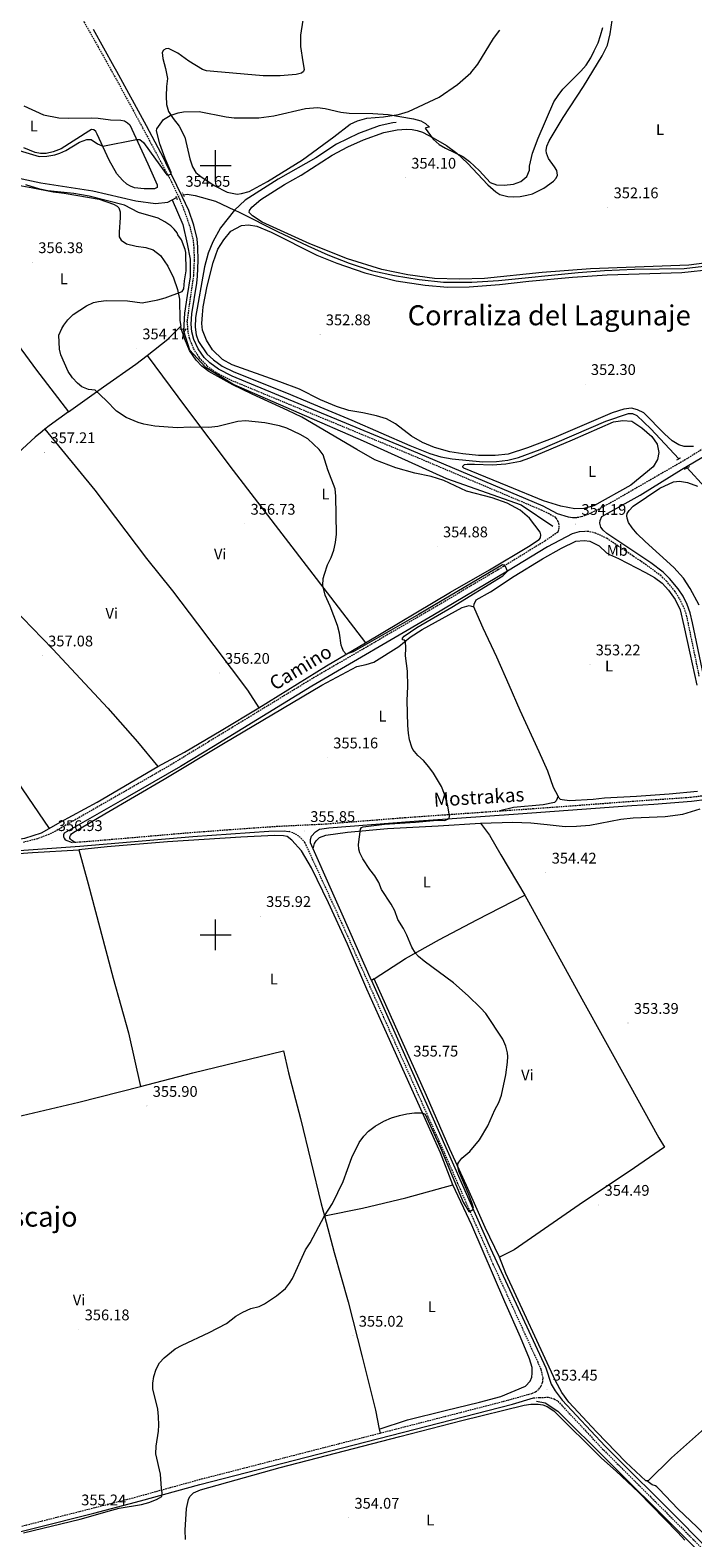
# Model space of a CAD drawing. Units: metres. Extents: x 613929 to 618433, y 4696582 to 4699626.
# Drawn here: x 615880 to 616310, y 4697108 to 4698088 of the extents above; entities that cross this region are included whole.
import ezdxf
from ezdxf.enums import TextEntityAlignment as Align

# ---------------------------------------------------------------- set-up
doc = ezdxf.new("R2010")
doc.units = ezdxf.units.M
doc.header["$MEASUREMENT"] = 0
doc.linetypes.add('TRAZOS', pattern=[0.75, 0.5, -0.25])
doc.linetypes.add('TRAZOSX2', pattern=[1.5, 1, -0.5])
for name, color, linetype, lineweight in [('Carátula', 7, 'Continuous', 5), ('Level 13', 5, 'Continuous', 0), ('Level 21', 19, 'Continuous', 0), ('Level 36', 19, 'Continuous', 40), ('Level 37', 92, 'Continuous', 0), ('Level 41', 39, 'Continuous', 0), ('Level 44', 19, 'Continuous', 0), ('Level 45', 19, 'Continuous', 0), ('Level 5', 36, 'Continuous', 0), ('Level 63', 7, 'Continuous', 0), ('Level 7', 1, 'Continuous', 0)]:
    doc.layers.add(name, color=color, linetype=linetype, lineweight=lineweight)
doc.styles.add('Arial', font='ARIAL.TTF', dxfattribs={"height": 0.2})

# ---------------------------------------------------------------- blocks, each defined once
blk = doc.blocks.new('5PATER')
at = {"layer": 'Carátula', "linetype": 'Continuous', "lineweight": 5}
h = blk.add_hatch(color=250, dxfattribs=at)
edge = h.paths.add_edge_path()
edge.add_ellipse((0, 0), major_axis=(-1.33, -1.34), ratio=0.999422, start_angle=0, end_angle=360)

msp = doc.modelspace()

# ---------------------------------------------------------------- linework, layer by layer
at = {"layer": 'Level 13', "color": 5, "linetype": 'Continuous', "lineweight": 0, "ltscale": 0.5}
for points in [[(616117.27, 4698027.99, 355.07), (616115.02, 4698027.76, 354.7), (616106.3, 4698025.79, 354.16), (616092.71, 4698020.72, 354.16), (616078.55, 4698013.82, 353.45), (616065.1, 4698004.91, 352.88), (616040.65, 4697991.1, 353.02), (616026.24, 4697982.08, 353.02), (616019.19, 4697977.54, 353.02), (616012.33, 4697970.91, 352.96)], [(615787.52, 4697997.77, 355.82), (615813.08, 4697993.54, 355.39), (615818.05, 4697993.64, 354.96), (615821.45, 4697994.14, 354.96), (615825.02, 4697994.24, 354.68), (615843.39, 4697992.76, 354.4), (615858.14, 4697992.16, 354.26), (615864.13, 4697992.19, 354.26), (615874.31, 4697991.27, 354.26), (615886.5, 4697988.67, 354.26), (615920.31, 4697983.45, 353.83), (615948.12, 4697977.01, 353.83), (615960.98, 4697975.41, 353.83), (615968.92, 4697976.25, 353.76), (615971.72, 4697977.69, 353.73)], [(615971.72, 4697977.69, 353.73), (615974.52, 4697979.12, 353.69)], [(615971.72, 4697977.69, 353.73), (615978.74, 4697961.64, 354.84), (615981.62, 4697949.17, 354.99), (615983.53, 4697939.1, 354.94), (615983.53, 4697927.6, 354.93), (615981.62, 4697915.61, 354.94), (615979.7, 4697904.1, 354.96), (615979.22, 4697892.59, 354.88), (615983.05, 4697880.13, 354.9), (615993.12, 4697869.1, 355), (616011.82, 4697857.59, 354.89), (616054.02, 4697839.37, 354.59), (616095.73, 4697821.15, 354.54), (616149.92, 4697796.69, 354.22), (616198.34, 4697779.43, 354.1), (616218.96, 4697765.53, 354.29)], [(615979.1, 4697981.03, 353.28), (615981.51, 4697981.27, 353.2), (615986.73, 4697980.56, 353.2), (615999.83, 4697976.8, 353.07), (616012.33, 4697970.91, 352.96)], [(616012.33, 4697970.91, 352.96), (616003.23, 4697959.56, 352.96), (615998.22, 4697950.49, 353.03), (615995.07, 4697943.03, 353.23), (615992.73, 4697934.22, 353.23), (615986.88, 4697901.23, 353.72), (615986.81, 4697894.9, 353.65), (615987.31, 4697889.98, 353.58), (615988.91, 4697885.7, 353.44), (615994.35, 4697877.55, 353.23), (615998.71, 4697873.61, 353.1), (616004.2, 4697869.53, 352.96), (616011.75, 4697865.95, 352.82), (616046.02, 4697852.18, 352.2), (616070.22, 4697842.17, 352.2), (616088.55, 4697834.49, 352.4), (616126.19, 4697818.04, 352.54), (616139.16, 4697812.89, 352.47), (616146.32, 4697810.68, 352.33), (616153.72, 4697809.35, 352.2), (616173.52, 4697807.52, 351.78), (616182.34, 4697807.69, 351.64), (616189.68, 4697808.52, 351.5), (616196.73, 4697810.29, 351.5), (616210.77, 4697815.39, 351.5), (616253.51, 4697833.82, 351.36), (616268.17, 4697838.85, 351.23), (616270.77, 4697838.83, 351.23), (616273.66, 4697837.45, 351.23), (616282.67, 4697828.89, 351.23), (616300.78, 4697809.47, 351.36)], [(616324.48, 4697935.2, 350.99), (616304.2, 4697932.95, 350.99), (616272.09, 4697932.33, 350.99), (616252.46, 4697931.57, 350.99), (616235.36, 4697930.19, 351.06), (616183.82, 4697925.09, 351.4), (616166.45, 4697923.87, 351.4), (616147.92, 4697924.01, 351.68), (616132.28, 4697925.71, 351.68), (616116.1, 4697928.25, 351.96), (616102.15, 4697931.38, 352.1), (616086.85, 4697936.29, 352.1), (616073.18, 4697941.68, 352.3), (616060.11, 4697947.52, 352.3), (616040.34, 4697956.97, 352.3), (616015.9, 4697969.23, 352.93), (616012.33, 4697970.91, 352.96)], [(616306.27, 4697803.6, 351.36), (616317.65, 4697791.04, 351.5), (616340.9, 4697766.28, 351.09), (616358.57, 4697748.89, 350.81), (616379.37, 4697730.81, 350.74), (616387.84, 4697722.93, 350.74), (616394.86, 4697715.44, 350.87), (616401.05, 4697706.61, 350.88), (616406.97, 4697697.09, 350.88), (616411.08, 4697689.68, 350.88), (616412.76, 4697683.07, 350.81), (616413.59, 4697675.56, 350.81), (616413.8, 4697665.43, 350.81), (616412.78, 4697653.28, 350.46), (616412.11, 4697635.25, 349.98)], [(616208.38, 4697196.93, 352.64), (616214.06, 4697195.93, 352.39), (616222.27, 4697190.45, 352.39), (616254.84, 4697158.03, 352.22), (616345.28, 4697068.09, 350.8), (616350.74, 4697061.2, 350.8), (616351.72, 4697053.83, 350), (616349.59, 4697029.21, 349.74)]]:
    msp.add_polyline3d(points, dxfattribs=at)
at = {"layer": 'Level 21', "color": 19, "linetype": 'TRAZOSX2', "lineweight": 0}
for points in [[(615896.06, 4698126.06, 360.74), (615923.69, 4698077.12, 359.02), (615934.19, 4698058.31, 357.9), (615935.57, 4698055.85, 357.75), (615952.59, 4698024.53, 356.33), (615964.76, 4698001.71, 355.35), (615971.16, 4697989.73, 354.84), (615976.33, 4697978.69, 354.66), (615979.22, 4697971.73, 354.13), (615983.19, 4697960.42, 354.15), (615985.32, 4697951.79, 354.23), (615985.86, 4697946.82, 354.27), (615986.08, 4697938.35, 354.41), (615985.55, 4697928.37, 354.4), (615981.41, 4697898.8, 353.92), (615982, 4697891.51, 353.85), (615982.82, 4697887.94, 353.8), (615985.48, 4697881.13, 353.72), (615989.41, 4697874.95, 353.62), (615994.45, 4697869.66, 353.53), (616000.42, 4697865.43, 353.44), (616009.66, 4697860.69, 353.5), (616125.13, 4697812.81, 353.57), (616211.43, 4697776.25, 354.1), (616215.93, 4697774.08, 354.23), (616220.31, 4697771.6, 354.27), (616220.98, 4697770.89, 354.23), (616222.07, 4697769.26, 354.21), (616222.75, 4697767.43, 354.24), (616222.96, 4697764.51, 354.4), (616222.54, 4697762.6, 354.58), (616222.17, 4697761.69, 354.68), (616213.7, 4697755.9, 354.78), (616183.23, 4697737.18, 355.08), (616140.69, 4697711.94, 355.41), (616065.5, 4697668.21, 355.95), (615970.86, 4697610.5, 357.39), (615940.64, 4697593.08, 357.45), (615896.08, 4697567.52, 357.04), (615890.33, 4697564.76, 357.04), (615884.38, 4697562.51, 357.04), (615875.13, 4697560.13, 357.04)], [(616330.66, 4697824.55, 352.17), (616305.09, 4697808.87, 352.81), (616255.73, 4697780.37, 353.64), (616248.92, 4697776.71, 353.81), (616239.86, 4697772.45, 354.06), (616237.27, 4697771.6, 354.13), (616234.59, 4697771.15, 354.18), (616233.52, 4697771.13, 354.18)], [(616314.12, 4697668.23, 353.2), (616307.03, 4697702.32, 354.23), (616305.67, 4697708.56, 354.3), (616303.92, 4697713.24, 354.3), (616301.21, 4697718.69, 354.3), (616298.24, 4697723.37, 354.3), (616292.88, 4697729.87, 354.3), (616289.26, 4697733.32, 354.3), (616281.02, 4697739.52, 354.3), (616254.24, 4697757.58, 354.17), (616246.69, 4697761.08, 354.17), (616241.82, 4697762.22, 354.16), (616239.77, 4697762.25, 354.3)], [(616184.65, 4697580.6, 354.26), (616206.2, 4697582.1, 353.6), (616275.02, 4697587.21, 350.81), (616308.73, 4697589.53, 350.56), (616318.75, 4697590.84, 350.5)], [(615908.46, 4697560.23, 356.74), (615920.23, 4697561.09, 356.56), (615980.01, 4697566.25, 356.54), (616009.43, 4697568.51, 356.16), (616039.66, 4697570.6, 355.89), (616071.37, 4697572.16, 355.83), (616123.05, 4697576.29, 355.42), (616173.57, 4697579.83, 354.61), (616184.65, 4697580.6, 354.26)], [(616106.93, 4697176.31, 354.44), (616187.21, 4697196.95, 353.72), (616205.35, 4697202.09, 353.54), (616207.83, 4697203.13, 353.5), (616209.93, 4697204.79, 353.48), (616211.51, 4697206.96, 353.46), (616212.46, 4697209.47, 353.46), (616212.7, 4697212.14, 353.46), (616211.38, 4697217.68, 353.54), (616209.37, 4697222.27, 353.59), (616180.26, 4697286.1, 354.69), (616148.54, 4697358.55, 355.4), (616103.7, 4697458.84, 356.03), (616082.2, 4697507.31, 356.03), (616058.06, 4697559.94, 355.89), (616055.19, 4697563.28, 355.89), (616051.56, 4697565.78, 355.89), (616047.41, 4697567.28, 355.89)], [(615908.46, 4697560.23, 356.74), (615906.95, 4697560.12, 356.76)], [(616206.4, 4697199.09, 353.54), (616210.37, 4697199.47, 353.47), (616216.25, 4697199.53, 353.47), (616219.89, 4697198.47, 353.47), (616222.31, 4697196.97, 353.47), (616251.12, 4697166.14, 352.98), (616310.21, 4697107.13, 351.67), (616327.62, 4697089.19, 351.47), (616367.68, 4697049.89, 351.53), (616378.13, 4697039.14, 351.64), (616395.42, 4697020.25, 351.94)], [(615797.79, 4697096.24, 354.85), (615813.61, 4697100.42, 354.94), (615834.45, 4697105.93, 355.06), (615866.8, 4697113.94, 355.3), (615945.65, 4697134.03, 355.2), (615990.82, 4697146.47, 354.72), (616079.95, 4697169.37, 354.68), (616106.93, 4697176.31, 354.44)]]:
    msp.add_polyline3d(points, dxfattribs=at)
at = {"layer": 'Level 21', "color": 19, "linetype": 'Continuous', "lineweight": 0}
for points in [[(616233.52, 4697771.13, 354.18), (616231.86, 4697771.11, 354.2), (616229.16, 4697771.48, 354.19), (616221.98, 4697773.73, 354.27), (616212.67, 4697778.64, 354.1), (616121.56, 4697817.22, 353.56), (616010.79, 4697863.13, 353.5), (616001.82, 4697867.73, 353.44), (615996.22, 4697871.7, 353.53), (615992.67, 4697875.22, 353.6), (615988.73, 4697880.76, 353.69), (615985.96, 4697886.96, 353.78), (615984.66, 4697891.92, 353.85), (615984.09, 4697896.91, 353.9), (615984.57, 4697903.68, 353.99), (615987.73, 4697923.46, 354.34), (615988.22, 4697928.11, 354.4), (615988.77, 4697938.32, 354.41), (615988.54, 4697947, 354.27), (615987.97, 4697952.26, 354.23), (615985.76, 4697961.19, 354.15), (615982.54, 4697970.66, 354.02), (615978.36, 4697979.89, 354.66), (615967.7, 4698001.75, 355.32), (615966.36, 4698004.51, 355.4), (615955.04, 4698025.87, 356.33), (615935.89, 4698061.06, 357.96), (615934.21, 4698064.06, 358.12), (615920.6, 4698088.34, 359.43)], [(616316.76, 4697668.81, 353.2), (616309.68, 4697702.88, 354.23), (616308.27, 4697709.33, 354.3), (616306.19, 4697714.8, 354.3), (616303.57, 4697720.03, 354.3), (616300.44, 4697724.97, 354.3), (616294.85, 4697731.72, 354.3), (616290.6, 4697735.73, 354.3), (616282.59, 4697741.72, 354.3), (616254.08, 4697760.96, 354.16), (616251.59, 4697762.96, 354.16), (616250.26, 4697765.08, 354.12), (616249.63, 4697767.51, 354.07), (616249.67, 4697769.4, 354.03), (616250.82, 4697771.9, 353.82), (616275.64, 4697785.73, 353.33), (616302.66, 4697802.5, 352.93), (616367.6, 4697840.77, 351.38)], [(616239.77, 4697762.25, 354.3), (616236.03, 4697761.91, 354.12), (616231.52, 4697760.63, 354.18), (616215.57, 4697752.26, 354.78), (616189.6, 4697736.3, 355.04), (616141.04, 4697707.47, 355.43), (616062.52, 4697661.75, 355.99), (615998.67, 4697622.41, 357.03), (615977.24, 4697609.54, 357.34), (615942.65, 4697589.58, 357.45), (615901.75, 4697566.16, 357.08), (615901.26, 4697565.11, 357.01), (615901.22, 4697563.81, 357.01), (615901.68, 4697562.78, 357.01), (615902.4, 4697561.77, 357.01), (615906.95, 4697560.12, 356.76)], [(616063.4, 4697556, 355.9), (616061.57, 4697559.93, 355.9), (616061.68, 4697562.01, 355.9), (616062.22, 4697564.1, 355.9), (616064.8, 4697566.91, 355.9), (616067.46, 4697568.67, 355.83), (616073.53, 4697569.65, 355.83), (616128.88, 4697574, 355.36), (616175.04, 4697577.23, 354.58), (616196.43, 4697578.69, 353.96), (616270.22, 4697584.2, 350.97), (616284.64, 4697585.07, 350.63), (616309, 4697586.84, 350.56), (616319.27, 4697588.18, 350.5)], [(615622.68, 4697540.66, 358.52), (615622.16, 4697546.34, 358.56), (615623.92, 4697551.15, 358.49), (615626.51, 4697554.25, 358.49), (615629.56, 4697556.15, 358.42), (615631.28, 4697556.46, 358.42), (615639.92, 4697556.8, 358.42), (615668.33, 4697557.03, 357.96), (615699.11, 4697556.41, 357.8), (615724.09, 4697555.34, 357.8), (615751.68, 4697553.58, 357.8), (615791.4, 4697551.56, 357.87), (615800.74, 4697551.69, 357.85), (615836.16, 4697552.18, 357.8), (615911.74, 4697557.67, 356.67), (615985.21, 4697563.9, 356.52), (616034.5, 4697567.47, 355.89), (616044.5, 4697567.67, 355.89), (616047.41, 4697567.28, 355.89)], [(616101.31, 4697470.45, 355.88), (616082.16, 4697513.52, 356.03), (616074.45, 4697530.95, 355.96), (616063.4, 4697556, 355.9)], [(616101.31, 4697470.45, 355.88), (616140.48, 4697382.37, 355.58), (616178.56, 4697296.33, 354.8), (616214.4, 4697218.69, 353.54), (616218.02, 4697208.07, 353.44), (616220.52, 4697203.73, 353.45), (616225.03, 4697197.72, 353.45), (616252.91, 4697167.88, 352.98), (616302.5, 4697118.48, 351.86), (616329.39, 4697090.95, 351.47), (616372.97, 4697048.11, 351.55), (616397.26, 4697021.93, 351.94)], [(615725.79, 4697074.41, 354.8), (615747.17, 4697080.21, 354.85), (615788.04, 4697090.37, 354.78), (615813.71, 4697097.15, 354.94), (615835.21, 4697102.85, 355.06), (615835.26, 4697102.86, 355.06), (615882.13, 4697114.48, 355.37), (615920.9, 4697124.33, 355.33), (615951.29, 4697132.24, 355.16), (615989.84, 4697142.93, 354.72), (616073.96, 4697164.55, 354.72), (616192.86, 4697195.17, 353.67), (616206.4, 4697199.09, 353.54)]]:
    msp.add_polyline3d(points, dxfattribs=at)
at = {"layer": 'Level 21', "color": 1, "linetype": 'TRAZOS', "lineweight": 0}
for points in [[(615974.08, 4697979.97, 354.24), (615974.52, 4697979.12, 354.24)], [(615974.52, 4697979.12, 354.24), (615975.18, 4697977.84, 354.24)], [(615979.1, 4697981.03, 354.17), (615978.51, 4697982.27, 354.17)], [(615979.71, 4697979.71, 354.17), (615979.1, 4697981.03, 354.17)], [(616299.44, 4697808.64, 352.3), (616300.78, 4697809.47, 352.23), (616302.08, 4697810.28, 352.17)], [(616304.56, 4697802.56, 352.17), (616306.27, 4697803.6, 352.17)], [(616306.27, 4697803.6, 352.17), (616307.71, 4697804.47, 352.17)]]:
    msp.add_polyline3d(points, dxfattribs=at)
at = {"layer": 'Level 36', "color": 92, "linetype": 'Continuous', "lineweight": 0}
for points in [[(616058.09, 4698104.1, 356.74), (616055.21, 4698084.67, 356.32), (616055.11, 4698077.24, 355.75), (616056.64, 4698067.44, 356.03), (616057.54, 4698062.47, 355.89), (616057.04, 4698061.16, 355.89), (616055.85, 4698060.11, 355.89), (616052.25, 4698059.12, 355.89), (616042, 4698058.18, 356.03), (616030.86, 4698058.27, 356.6), (615998.75, 4698061.14, 356.88), (615993.99, 4698061.57, 356.37), (615991.44, 4698062.3, 356.4), (615982.53, 4698067.82, 357.14), (615975.55, 4698072.99, 357.28), (615969.48, 4698075.97, 357.85), (615967.75, 4698075.88, 357.85), (615966.1, 4698074.97, 357.85), (615965.25, 4698073.45, 357.85), (615965.67, 4698069.62, 357.42), (615967.47, 4698063.03, 356.71), (615968.74, 4698056.58, 356), (615968.12, 4698051.33, 355.72), (615967.8, 4698045.12, 355.58), (615968.1, 4698039.62, 355.58), (615969.41, 4698035.15, 355.3), (615972.35, 4698030.46, 354.73), (615976.32, 4698025.62, 354.3), (615980.11, 4698018.39, 354.3), (615983.21, 4698004.32, 354.3), (615985.06, 4697999.21, 354.02), (615987.1, 4697995.47, 353.88), (615990.36, 4697992.85, 353.74), (615998.98, 4697987.01, 353.74), (616007.54, 4697982.76, 353.6), (616014.08, 4697981.37, 353.6)], [(616325.54, 4697937.52, 351.4), (616307.33, 4697935.24, 351.47), (616243.42, 4697932.83, 351.81), (616212.08, 4697930.51, 351.9), (616174.71, 4697926.53, 351.95), (616158.45, 4697926.04, 351.95), (616142.16, 4697926.5, 352.15), (616124.85, 4697928.93, 352.43), (616108.04, 4697932.4, 352.78), (616085.66, 4697939.35, 352.57), (616061.12, 4697949.18, 352.64), (616030.22, 4697963.23, 352.64), (616023.96, 4697967.2, 352.64), (616021.9, 4697969.39, 352.64), (616021.94, 4697970.86, 352.64), (616023.52, 4697972.9, 352.64), (616029.43, 4697978.01, 352.64), (616044.73, 4697987.65, 352.85), (616055.62, 4697993.66, 353.81), (616075.73, 4698006.72, 353.82), (616085.86, 4698012.23, 353.82), (616095.95, 4698016.65, 354.03), (616109.18, 4698021.41, 354.03), (616117.87, 4698023.13, 354.25), (616124.06, 4698023.62, 354.67), (616127.67, 4698023.41, 354.67), (616130.87, 4698022.82, 354.67), (616134.4, 4698021.57, 354.74), (616141.34, 4698017.93, 355.1), (616150.03, 4698013.04, 355.17), (616156.64, 4698007.97, 354.96), (616163.59, 4698001.42, 354.67), (616176.8, 4697987.36, 354.39), (616181.88, 4697982.89, 354.1), (616184.69, 4697981.1, 353.89), (616189.84, 4697979.81, 353.4), (616193.74, 4697979.57, 353.18), (616197.7, 4697979.83, 353.18), (616202.16, 4697980.65, 352.9), (616205.73, 4697981.62, 352.9), (616213.24, 4697985.25, 352.83), (616219.33, 4697989.88, 352.69), (616221.12, 4697991.84, 352.69), (616221.93, 4697993.76, 352.69), (616221.6, 4697996.68, 352.83), (616220.14, 4697999.08, 353.25), (616216.26, 4698004.56, 353.47), (616214.82, 4698008.09, 353.89), (616214.58, 4698009.81, 353.96), (616215.08, 4698012.55, 353.96), (616216.58, 4698016.14, 353.96), (616225.81, 4698031.28, 354.1), (616238.99, 4698051.36, 354.1), (616251.06, 4698071.31, 353.82), (616254.47, 4698078.3, 353.68), (616256.19, 4698085.52, 353.68), (616258.16, 4698098.58, 353.82)], [(616014.08, 4697981.37, 353.6), (616016.89, 4697981.73, 353.45), (616021.89, 4697983.05, 353.45), (616033.77, 4697989.71, 354.08), (616056.33, 4698003.67, 354.1), (616076.84, 4698018.63, 354.1), (616087.46, 4698026.88, 354.1), (616092.14, 4698029.06, 354.25), (616098.14, 4698030.69, 354.25), (616109.06, 4698031.72, 354.81), (616118.77, 4698033.14, 355.1), (616125.36, 4698034.99, 355.52), (616145.26, 4698044.33, 356.09), (616157.19, 4698052.64, 356.23), (616165.67, 4698060.29, 356.37), (616170.36, 4698065.92, 356.37), (616180.47, 4698082.56, 356.23), (616184.6, 4698087.98, 356.23)], [(615875.54, 4698038.67, 356.02), (615888.15, 4698032.91, 355.52), (615898.25, 4698030.93, 355.59), (615904.57, 4698030.77, 355.62), (615919.27, 4698030.96, 355.76), (615923.82, 4698030.7, 355.76), (615931.69, 4698029.59, 355.76), (615938.4, 4698029.41, 355.76), (615940.8, 4698028.96, 355.76), (615942.88, 4698027.73, 355.62), (615944.33, 4698026.35, 355.48), (615956.08, 4698001.07, 354.2), (615962.14, 4697987.42, 353.92), (615961.95, 4697985.76, 353.92), (615960.22, 4697984.9, 353.92), (615953.56, 4697984.84, 354.06), (615947.42, 4697985.48, 354.48), (615944.78, 4697986.52, 354.48), (615942.35, 4697987.97, 354.48), (615939.54, 4697990.42, 354.63), (615935.89, 4697994.53, 354.63), (615930.77, 4698003.57, 354.63), (615923.14, 4698020.33, 355.34), (615922.11, 4698022.18, 355.34), (615920.92, 4698023.23, 355.34), (615919.5, 4698023.3, 355.34), (615917.76, 4698022.37, 355.34), (615899.64, 4698010.93, 355.34), (615894.51, 4698008.83, 355.34), (615890.01, 4698007.87, 355.34), (615886.33, 4698007.8, 355.62), (615882.83, 4698008.44, 355.76), (615875.5, 4698011.43, 355.76)], [(615790.51, 4697989.08, 356.19), (615793.49, 4697986.84, 356.08), (615799.53, 4697980.9, 355.94), (615814.66, 4697961.52, 357.18), (615833.81, 4697934.99, 357.74), (615850.76, 4697912.73, 357.53), (615866.32, 4697890.51, 356.28), (615883.74, 4697866.97, 356.28), (615904.46, 4697839.97, 355.73)], [(615869.4, 4697987.57, 355.48), (615881.37, 4697985.47, 355.05), (615894.5, 4697982.8, 354.91), (615901.64, 4697982.09, 354.17), (615924.36, 4697978.1, 354.24), (615933.64, 4697974.83, 354.87), (615936.1, 4697973.51, 354.94), (615937.26, 4697972.42, 355), (615937.94, 4697969.85, 355.14), (615938.05, 4697966.21, 355.07), (615937.3, 4697956.75, 355.35), (615937.39, 4697953.55, 355.35), (615938.67, 4697951.43, 355.28), (615942.12, 4697949.02, 355.49), (615948.31, 4697947.65, 356.11), (615954.74, 4697946.71, 356.53), (615959.38, 4697945.21, 356.32), (615964.16, 4697941.45, 356.04), (615969.04, 4697934.67, 355.77), (615972.74, 4697927.08, 355.49), (615975.22, 4697919.45, 355.14), (615976.53, 4697913.17, 355.28), (615976.86, 4697899.32, 354.31), (615977.48, 4697895.49, 353.91)], [(616310.28, 4697817.31, 351.88), (616304.3, 4697817.39, 352.09), (616300.89, 4697818.5, 352.09), (616296.48, 4697821.05, 352.16), (616291.5, 4697825.58, 352.16), (616278.1, 4697839.29, 352.16), (616273.88, 4697841.33, 352.16), (616270.04, 4697842.25, 352.16), (616265.12, 4697841.76, 352.16), (616257.58, 4697839.37, 352.16), (616219.62, 4697822.99, 351.95), (616202.59, 4697816.59, 352.09), (616189.98, 4697812.4, 352.23), (616181.52, 4697811.54, 352.3), (616170.7, 4697811.56, 352.5), (616160.62, 4697812.65, 352.5), (616152.01, 4697814.03, 352.58), (616142.06, 4697816.77, 352.64), (616134.34, 4697820.08, 352.64), (616127.12, 4697824.11, 352.58), (616116.83, 4697832.2, 352.78), (616111.02, 4697835.32, 352.78), (616104.56, 4697837.29, 352.78), (616095.58, 4697839.27, 352.78), (616086.53, 4697840.73, 352.78), (616078.48, 4697843.34, 352.78), (616068.14, 4697847.62, 352.78), (616054.42, 4697854.57, 352.85), (616041.81, 4697859.39, 352.85), (616010.74, 4697870.49, 352.78), (616004.58, 4697873.94, 352.78), (615998.07, 4697880.15, 352.85), (615993.98, 4697886.44, 353.2), (615991.54, 4697892.94, 353.48), (615991.14, 4697897.43, 353.41), (615991.41, 4697902.98, 353.75), (615991.95, 4697908.11, 353.75), (615994.48, 4697921.61, 353.89), (615998.35, 4697936.96, 353.82), (616001.47, 4697945.71, 353.82), (616005.36, 4697951.72, 353.48), (616009.86, 4697957.39, 353.41), (616016.76, 4697961.07, 353.2), (616021.26, 4697961.46, 353.27), (616026.82, 4697960.67, 353.27), (616036.12, 4697956.63, 353.27), (616065.75, 4697941.67, 353.13), (616078.63, 4697936.43, 353.06), (616097, 4697930.31, 352.85), (616117.16, 4697925.03, 352.51), (616136.12, 4697922.22, 352.3), (616150.53, 4697920.92, 352.16), (616164.72, 4697921.18, 352.02), (616184.34, 4697922.63, 351.88), (616203.41, 4697924.85, 351.88), (616231.81, 4697927.43, 351.95)], [(616231.81, 4697927.43, 351.95), (616254.28, 4697928.97, 351.81), (616302.72, 4697930.51, 351.68), (616322.84, 4697932.59, 351.4)], [(615955.54, 4697876.63, 354.25), (615969.02, 4697887.19, 354.2), (615977.48, 4697895.49, 353.91)], [(616097.34, 4697689.89, 354.86), (616152.56, 4697722.77, 354.24), (616177.84, 4697737.29, 354.24), (616203.27, 4697752.52, 354.17), (616210.06, 4697757.05, 354.04), (616210.9, 4697758.03, 354.04), (616211.19, 4697759.94, 354.04), (616210.79, 4697761.75, 354.17), (616203.84, 4697770.89, 354.52), (616197.72, 4697775.99, 354.66), (616189.44, 4697780.67, 354.8), (616179.55, 4697784.01, 354.8), (616162.97, 4697788.37, 354.94), (616148.13, 4697795.28, 354.94), (616139.91, 4697797.89, 354.87), (616129.37, 4697800, 354.87), (616116.98, 4697803.43, 354.87), (616103.39, 4697808.83, 354.87), (616091.68, 4697815.4, 354.87), (616055.98, 4697836.41, 354.31), (616046.93, 4697840.82, 354.31), (616023.84, 4697851.38, 353.41), (616011.19, 4697857.49, 353.27), (615995.7, 4697866.03, 353.2), (615991.08, 4697869.7, 353.2), (615987.42, 4697873.4, 353.2), (615982.99, 4697879.76, 353.2), (615979.91, 4697887.12, 353.55), (615977.71, 4697894.07, 353.76), (615977.48, 4697895.49, 353.91)], [(615904.46, 4697839.97, 355.73), (615927.26, 4697856.24, 354.76), (615948.21, 4697870.89, 354.27), (615955.54, 4697876.63, 354.25)], [(615955.54, 4697876.63, 354.25), (615980.54, 4697842.92, 354.59), (616011.47, 4697801.77, 355.91), (616045.08, 4697757.84, 356.46), (616074.55, 4697719.5, 355.91), (616097.34, 4697689.89, 354.86)], [(615904.46, 4697839.97, 355.73), (615891.83, 4697830.84, 355.94), (615889.19, 4697828.64, 356.12)], [(615889.19, 4697828.64, 356.12), (615887.31, 4697827.08, 356.25), (615882.88, 4697823.39, 356.56), (615868.97, 4697810.76, 357.11), (615849.32, 4697796.23, 357.46), (615828.68, 4697780.03, 358.15), (615819.7, 4697773.26, 358.22)], [(615889.19, 4697828.64, 356.12), (615921.64, 4697788.92, 356.53), (615955.09, 4697744.55, 357.22), (615972, 4697723.5, 357.16), (615988.31, 4697702.26, 356.74), (616020.61, 4697658.98, 356.32), (616027.97, 4697647.68, 356.18)], [(616204.17, 4697810.06, 352.5), (616231.75, 4697821.78, 352), (616258.32, 4697833.32, 352.14), (616264.43, 4697834.29, 352.14), (616270.25, 4697833.85, 352.14), (616276.78, 4697829.55, 352.21), (616283.19, 4697823.85, 352.28), (616286.71, 4697819.02, 352.28), (616287.92, 4697813.52, 352.28), (616286.93, 4697808.99, 352.28), (616284.21, 4697804.14, 352.28), (616269.68, 4697792.36, 353.25), (616245.66, 4697778.91, 353.87), (616239.13, 4697777.16, 353.8), (616233.25, 4697776.98, 353.94), (616224.11, 4697778.61, 353.45), (616213.01, 4697782.09, 352.97), (616189.78, 4697791.69, 352.55), (616161.29, 4697803.22, 352.55), (616160.49, 4697803.89, 352.42), (616160.55, 4697804.67, 352.42), (616161.65, 4697805.66, 352.42), (616163.46, 4697805.88, 352.42), (616168.05, 4697806.02, 352.42), (616179.66, 4697805.5, 352.35), (616188.48, 4697806.03, 352.42), (616198.04, 4697807.79, 352.28), (616204.17, 4697810.06, 352.5)], [(616314.06, 4697714.31, 354.06), (616308.11, 4697725.12, 354.41), (616303.93, 4697731.75, 354.06), (616297.66, 4697738.66, 353.86), (616278.97, 4697755.59, 353.86), (616273.79, 4697760.63, 354.62), (616270.56, 4697764.6, 354.62), (616268.2, 4697768.08, 354.62), (616267.26, 4697770.83, 354.62), (616267.12, 4697772.38, 354.62), (616267.34, 4697773.86, 354.62), (616268.49, 4697775.88, 354.62), (616271.18, 4697778.65, 354.55), (616288.58, 4697790.34, 353.51), (616297.37, 4697794.5, 352.89), (616301.34, 4697794.79, 352.82), (616306.39, 4697793.91, 352.82), (616312.87, 4697791.59, 352.54)], [(615819.7, 4697773.26, 358.22), (615829.89, 4697759.8, 358.29), (615842.99, 4697741.58, 358.22), (615857.21, 4697723.74, 358.01), (615880.88, 4697699.51, 357.94), (615894.37, 4697685.63, 357.53), (615930.07, 4697647.3, 357.18), (615949.26, 4697625.37, 357.04), (615962.53, 4697609.43, 356.74)], [(616167.77, 4697713.2, 353.65), (616167.98, 4697714.85, 353.65), (616169.28, 4697717.66, 353.65), (616178.47, 4697723.05, 354.62), (616193.92, 4697733.21, 354.83), (616212.29, 4697744.41, 355.03), (616224.64, 4697751.28, 354.96), (616233.94, 4697755.8, 354.96), (616239.38, 4697756.39, 354.96), (616243.11, 4697755.9, 354.96), (616249.18, 4697752.88, 354.96), (616253.9, 4697748.35, 354.9), (616255.84, 4697747.19, 354.83), (616261.72, 4697744.68, 354.62), (616279.22, 4697735.51, 355.03), (616284.95, 4697732.22, 354.9), (616289.91, 4697728.65, 354.83), (616294.11, 4697724.1, 354.83), (616298.45, 4697717.99, 354.83), (616301.6, 4697711.25, 354.83), (616304.16, 4697700.85, 354.69), (616308.07, 4697683.13, 354.2), (616312.42, 4697662.39, 353.16)], [(615768.4, 4697734.36, 358.53), (615796.59, 4697697.24, 358.49), (615818.29, 4697668.67, 358.46), (615833.12, 4697650.41, 358.12), (615849.82, 4697627.79, 357.63), (615871.18, 4697599.78, 357.42), (615891.85, 4697569.12, 356.74)], [(615908.46, 4697560.23, 356.74), (615906.43, 4697561.55, 356.67), (615905.71, 4697562.22, 356.67), (615905.35, 4697562.9, 356.6), (615905.32, 4697563.77, 356.6), (615905.73, 4697564.65, 356.6), (615906.48, 4697565.62, 356.6), (615907.92, 4697566.79, 356.6), (615928.16, 4697578.74, 357.08), (615966.54, 4697601.11, 356.53), (616005.16, 4697624.35, 356.46), (616068.92, 4697662.26, 355.96), (616091.76, 4697674.46, 355.82), (616097.87, 4697675.69, 355.75), (616102.85, 4697677.22, 355.68), (616118.99, 4697687.49, 355.27), (616126.35, 4697693.42, 354.99), (616134.08, 4697698.42, 354.99), (616160.14, 4697712.71, 354.37), (616164.61, 4697713.97, 354.37), (616167.77, 4697713.2, 353.65)], [(616222.37, 4697590.11, 353.29), (616219.52, 4697595.87, 353.86), (616215.82, 4697606.41, 353.86), (616210.16, 4697619.06, 354), (616197.84, 4697645.88, 352.96), (616190.68, 4697662.29, 352.82), (616182.6, 4697680.49, 352.89), (616173.72, 4697699.35, 353.23), (616168.25, 4697711.66, 353.72), (616167.77, 4697713.2, 353.65)], [(616027.97, 4697647.68, 356.18), (616072, 4697674.8, 355.14), (616097.34, 4697689.89, 354.86)], [(615962.53, 4697609.43, 356.74), (615979.74, 4697618.78, 356.8), (616003.65, 4697632.75, 356.39), (616027.97, 4697647.68, 356.18)], [(615891.85, 4697569.12, 356.74), (615899.02, 4697573.24, 356.74), (615923.05, 4697586.34, 356.8), (615962.53, 4697609.43, 356.74)], [(616312.85, 4697593.22, 350.4), (616294.54, 4697591.55, 350.74), (616273.38, 4697590.05, 351.23), (616252.63, 4697588.82, 352.2), (616245.21, 4697587.99, 352.96), (616229.91, 4697587.18, 353.16), (616225.13, 4697587.73, 353.16), (616224.08, 4697588.05, 353.16), (616223.02, 4697588.79, 353.16), (616222.37, 4697590.11, 353.29)], [(616222.37, 4697590.11, 353.37), (616221.16, 4697587.04, 353.37), (616220.06, 4697586.14, 353.37), (616212.75, 4697584.62, 353.58), (616193.41, 4697582.74, 353.72), (616184.65, 4697580.6, 354.26)], [(616171.99, 4697572.68, 354.52), (616192.93, 4697573.31, 354.1), (616204.63, 4697572.89, 353.27), (616215.23, 4697571.73, 352.51), (616226.96, 4697570.35, 352.24), (616234.31, 4697570.57, 351.96), (616242.95, 4697571.27, 351.82), (616263.1, 4697575.16, 350.99), (616271.12, 4697576.18, 350.71), (616291.96, 4697576.89, 350.5), (616303.52, 4697578.45, 350.23), (616314.76, 4697581.99, 350.23)], [(615813.62, 4697558.85, 357.94), (615826.59, 4697558.61, 357.84), (615846.87, 4697559.64, 357.7), (615863.36, 4697561.17, 357.08), (615876.04, 4697562.85, 356.74), (615886.94, 4697566.3, 356.74), (615891.85, 4697569.12, 356.74)], [(616154.16, 4697337.7, 354.97), (616146.1, 4697358.33, 355.04), (616134.4, 4697384.39, 354.97), (616110, 4697438.81, 355.66), (616098.31, 4697464.69, 355.66), (616085.66, 4697493.93, 355.45), (616073.42, 4697520.75, 355.87), (616062.35, 4697543.62, 355.8), (616055.78, 4697554.68, 355.8), (616049.51, 4697561.68, 355.8), (616046.41, 4697564.01, 355.8), (616044.06, 4697564.46, 355.8), (616038.34, 4697564.54, 355.8), (616016.38, 4697563.62, 355.94), (615968.68, 4697560.46, 356.28), (615929.64, 4697557.21, 356.42), (615911.25, 4697555.27, 356.42)], [(616063.4, 4697556, 355.9), (616064.25, 4697559.41, 355.84), (616065.32, 4697561.08, 355.77), (616067.51, 4697563.31, 355.49), (616071.62, 4697564.82, 355.49), (616085.68, 4697566.72, 355.21), (616111.58, 4697569.23, 354.87), (616144.6, 4697570.91, 354.94), (616171.99, 4697572.68, 354.52)], [(616171.99, 4697572.68, 354.52), (616177.77, 4697564.89, 354.73), (616185.34, 4697551.96, 354.66), (616200.84, 4697525.74, 355.18)], [(615715.69, 4697552.9, 357.79), (615751.75, 4697551.25, 357.8), (615767.91, 4697550.16, 357.83), (615784.1, 4697549.71, 357.85), (615800.8, 4697549.67, 357.84), (615814.19, 4697549.65, 357.83), (615836.82, 4697550.3, 357.8), (615881.08, 4697553.51, 357.06), (615911.25, 4697555.27, 356.42)], [(615911.25, 4697555.27, 356.42), (615917.28, 4697533.29, 356.7), (615933.58, 4697471.87, 356), (615943.48, 4697436.32, 356.14), (615951.28, 4697401.57, 355.94)], [(616102.9, 4697471.45, 355.94), (616123.37, 4697484.62, 355.18), (616145.34, 4697497.06, 354.7), (616169.63, 4697509.82, 354.7), (616200.84, 4697525.74, 355.18)], [(616200.84, 4697525.74, 355.18), (616237.76, 4697458.45, 354.14), (616253.31, 4697430.77, 353.04), (616268.52, 4697402.91, 353.11), (616287.92, 4697368.17, 354.42), (616291.47, 4697362.13, 354.28), (616268.66, 4697346.21, 354.35), (616238.95, 4697326.52, 354.21), (616193.9, 4697295.39, 354.49), (616184.35, 4697290.6, 354.56)], [(616102.9, 4697471.45, 355.94), (616101.31, 4697470.45, 355.88)], [(616184.35, 4697290.6, 354.56), (616175.03, 4697309.89, 354.98), (616162.95, 4697337.23, 354.84), (616152.03, 4697360.71, 355.25), (616136.86, 4697395.67, 355.53), (616102.9, 4697471.45, 355.94)], [(615951.28, 4697401.57, 355.94), (615985.13, 4697410.47, 355.59), (616044.01, 4697424.62, 355.52), (616047.39, 4697410.35, 355.66), (616055.2, 4697380.62, 355.31), (616068.55, 4697325.35, 355.11), (616070.63, 4697317.52, 355.11)], [(615729.9, 4697344.93, 356.37), (615795.73, 4697363.26, 356.15), (615806.04, 4697365.83, 356.24), (615870.64, 4697381.88, 356.84), (615911.24, 4697391.37, 356.77), (615951.28, 4697401.57, 355.94)], [(616070.63, 4697317.52, 355.11), (616095.5, 4697322.51, 354.97), (616123.53, 4697329.06, 354.97), (616154.16, 4697337.7, 354.97)], [(616106.29, 4697178.85, 354.83), (616124.64, 4697184.86, 354.41), (616149.04, 4697190.96, 354.41), (616171.4, 4697196.31, 353.86), (616185.14, 4697200.01, 353.72), (616201.21, 4697206.73, 353.24), (616204.32, 4697210.11, 352.75), (616205.36, 4697212.65, 352.75), (616205.64, 4697215.17, 352.75), (616205.52, 4697218.98, 352.75), (616203.8, 4697224.55, 352.75), (616198.09, 4697238.58, 353.79), (616187.8, 4697261.48, 353.72), (616166.47, 4697311.32, 354.76), (616154.16, 4697337.7, 354.97)], [(616070.63, 4697317.52, 355.11), (616076.95, 4697293.65, 355.11), (616086.06, 4697261.54, 355.18), (616095.09, 4697225.88, 355.04), (616103.76, 4697191.07, 354.83), (616106.29, 4697178.85, 354.83)], [(616280.06, 4697145.24, 352.34), (616279.37, 4697145.3, 352.34), (616266.37, 4697157.29, 352.69), (616247.33, 4697177.07, 353.04), (616229.35, 4697196.45, 353.18), (616224.92, 4697202.63, 353.32), (616220.79, 4697210.3, 353.32), (616188.56, 4697280.07, 354.63), (616184.35, 4697290.6, 354.56)], [(616428.7, 4697142.14, 350.82), (616425.19, 4697145.01, 351.1), (616415.5, 4697156.23, 351.65), (616412.55, 4697159.98, 351.94), (616401.28, 4697174.33, 353.04), (616392.7, 4697185.85, 353.73), (616385.66, 4697195.6, 353.66), (616376.24, 4697209.43, 353.66), (616365.69, 4697226.34, 353.8), (616334.99, 4697196.15, 354.01), (616315.63, 4697177.56, 353.94), (616296.16, 4697160.09, 353.52), (616280.93, 4697145.35, 352.34), (616280.06, 4697145.24, 352.34)], [(615980.4, 4697107.02, 353.68), (615980.21, 4697113.25, 353.68), (615981.09, 4697127.3, 354.03), (615982.39, 4697133.14, 354.03), (615983.36, 4697135.16, 354.03), (615985.55, 4697137.39, 354.1), (615990.17, 4697139.35, 354.1), (616042.02, 4697153.98, 354.17), (616119.61, 4697173.97, 354.03), (616159.82, 4697184.45, 353.41), (616200.3, 4697194.49, 353.13), (616204.78, 4697195.06, 353.13), (616209.46, 4697195.11, 353.06), (616212.59, 4697194.6, 352.92), (616215.39, 4697193.65, 352.92), (616219.55, 4697190.74, 352.92), (616250.61, 4697159.9, 352.3), (616260.04, 4697151.52, 352.51), (616274.56, 4697137.93, 352.09), (616300.1, 4697111.77, 351.95), (616304.67, 4697106.71, 351.88)], [(616106.29, 4697178.85, 354.83), (616106.93, 4697176.31, 354.44)], [(616327.98, 4697099.81, 351.45), (616312.71, 4697115.19, 351.66), (616300.23, 4697127.11, 352), (616288.15, 4697139.91, 352.28), (616286.64, 4697141.34, 352.28), (616285.58, 4697142, 352.28), (616283.57, 4697142.63, 352.28), (616280.06, 4697145.24, 352.34)]]:
    msp.add_polyline3d(points, dxfattribs=at)
at = {"layer": 'Level 5', "color": 36, "linetype": 'Continuous', "lineweight": 0}
for points in [[(615890.32, 4698005.96, 355), (615895.67, 4698006.97, 355), (615898.81, 4698007.94, 355), (615902.82, 4698009.8, 355), (615911.57, 4698015.07, 355), (615916.31, 4698016.91, 355), (615919.14, 4698016.91, 355), (615923.4, 4698013.99, 355), (615926.7, 4698012.5, 355), (615948.68, 4698016.98, 355), (615950.89, 4698016.97, 355), (615953.13, 4698014.88, 355), (615960.9, 4698004.16, 355), (615968.24, 4697993.85, 355), (615969.02, 4697993.73, 355), (615970.22, 4697994.08, 355), (615971.07, 4697994.56, 355), (615971.22, 4697995.41, 355), (615967.2, 4698004.57, 355), (615963.85, 4698014.03, 355), (615961.57, 4698022.43, 355), (615961.86, 4698023.83, 355), (615966.12, 4698029.96, 355), (615970.4, 4698032.55, 355), (615975.7, 4698034.31, 355), (615979.15, 4698034.94, 355), (615989.26, 4698035.02, 355), (616006.8, 4698031.59, 355), (616011.98, 4698030.88, 355), (616028.13, 4698030.93, 355), (616037.88, 4698032.28, 355), (616058.32, 4698037.05, 355), (616066.22, 4698037.63, 355), (616071.2, 4698037.14, 355), (616081.36, 4698034.67, 355), (616086.65, 4698034.09, 355), (616102.09, 4698033.74, 355), (616112.07, 4698033.16, 355), (616128.43, 4698030.36, 355), (616133.25, 4698029.03, 355), (616136.25, 4698027.23, 355), (616138.99, 4698024.83, 355), (616137.3, 4698024.66, 355), (616136.2, 4698024.19, 355), (616141.36, 4698017.04, 355), (616145.08, 4698013.69, 355), (616149.3, 4698011.25, 355), (616160.55, 4698005.75, 355), (616164.89, 4698002.68, 355), (616171.3, 4697996.55, 355), (616178.31, 4697989.02, 355), (616182.38, 4697987.54, 355), (616187.38, 4697987.29, 355), (616193.46, 4697987.95, 355), (616198.2, 4697989.59, 355), (616202.08, 4697992.77, 355), (616203.87, 4697996.98, 355), (616203.9, 4697999.59, 355), (616205.81, 4698008.09, 355), (616209.56, 4698017.83, 355), (616219.75, 4698041.32, 355), (616222.36, 4698045.6, 355), (616225.48, 4698049.52, 355), (616237.21, 4698061.31, 355), (616240.61, 4698065.31, 355), (616243.62, 4698070.01, 355), (616245.88, 4698074.47, 355), (616248.37, 4698079.73, 355), (616249.94, 4698084.48, 355), (616251.48, 4698089.77, 355)], [(615872.52, 4698009.85, 355), (615885.32, 4698005.88, 355), (615890.32, 4698005.96, 355)], [(616131.7, 4697708.3, 355), (616089.41, 4697683.91, 355), (616084.85, 4697682.45, 355), (616083.14, 4697684.48, 355), (616082.21, 4697686.53, 355), (616081.64, 4697688.24, 355), (616080.45, 4697696.17, 355), (616079.18, 4697701.07, 355), (616074.47, 4697713.74, 355), (616071.14, 4697720.74, 355), (616069.62, 4697727.01, 355), (616069.83, 4697731.69, 355), (616070.61, 4697734.49, 355), (616072.77, 4697740.52, 355), (616075.14, 4697745.27, 355), (616076.68, 4697750.02, 355), (616077.87, 4697755.05, 355), (616078.41, 4697760.35, 355), (616078.18, 4697785.19, 355), (616077.69, 4697789.85, 355), (616072.82, 4697802.26, 355), (616069.76, 4697812.04, 355), (616067.23, 4697815.51, 355), (616059.95, 4697822.4, 355), (616054.96, 4697825.13, 355), (616046.21, 4697829.26, 355), (616041.46, 4697830.85, 355), (616031.99, 4697832.81, 355), (616019.39, 4697834.08, 355), (616014.42, 4697833.63, 355), (616001.46, 4697830.39, 355), (615995.64, 4697829.66, 355), (615983.4, 4697829.96, 355), (615975.1, 4697829.62, 355), (615960.61, 4697830.66, 355), (615953.47, 4697831.83, 355), (615949.72, 4697833.01, 355), (615941.96, 4697836.26, 355), (615935.64, 4697840.3, 355), (615929.03, 4697847.29, 355), (615921.78, 4697854, 355), (615917.43, 4697854.48, 355), (615913.14, 4697856.25, 355), (615910.21, 4697858.59, 355), (615906.99, 4697861.96, 355), (615904.35, 4697866.21, 355), (615899.39, 4697876.93, 355), (615898.64, 4697880.67, 355), (615898.28, 4697889.66, 355), (615900.14, 4697894.05, 355), (615901.37, 4697896.25, 355), (615903.95, 4697899.61, 355), (615907.42, 4697903.25, 355), (615916.15, 4697908.73, 355), (615920.76, 4697910.94, 355), (615923.94, 4697911.73, 355), (615928.91, 4697912.32, 355), (615942.89, 4697912.04, 355), (615952.28, 4697910.76, 355), (615962.44, 4697912.71, 355), (615967.26, 4697914.05, 355), (615978.2, 4697918.08, 355), (615979.44, 4697919.76, 355), (615979.8, 4697925.14, 355), (615980.91, 4697931.49, 355), (615980.72, 4697943.44, 355), (615980.32, 4697945.33, 355), (615977.88, 4697951.66, 355), (615975.53, 4697954.88, 355), (615974.97, 4697956.25, 355), (615973.17, 4697958.53, 355), (615970.85, 4697960.72, 355), (615967.05, 4697963.46, 355), (615962.62, 4697965.81, 355), (615949.9, 4697969.44, 355), (615940.75, 4697974.27, 355), (615917.89, 4697980.17, 355), (615908.01, 4697981.75, 355), (615890.97, 4697983.57, 355), (615885.81, 4697984.56, 355), (615876.66, 4697987.46, 355)], [(616070.63, 4697317.52, 355), (616075.93, 4697325.55, 355), (616082.77, 4697339.79, 355), (616088.42, 4697355.33, 355), (616093.18, 4697365.21, 355), (616096.19, 4697369.2, 355), (616099.37, 4697372.41, 355), (616103.6, 4697375.65, 355), (616109.22, 4697378.94, 355), (616114.26, 4697381.17, 355), (616119.32, 4697382.7, 355), (616124.24, 4697383.78, 355), (616129.25, 4697384.36, 355), (616134.23, 4697384.4, 355), (616136.16, 4697383.49, 355), (616146.07, 4697361.56, 355), (616160.68, 4697326.24, 355), (616164.41, 4697320.36, 355), (616164.93, 4697320.37, 355), (616166.13, 4697320.84, 355), (616166.98, 4697321.48, 355), (616167.47, 4697322.36, 355), (616166.88, 4697324.76, 355), (616164.71, 4697330.76, 355), (616157.99, 4697346.5, 355), (616157.22, 4697349.55, 355), (616157.34, 4697351.2, 355), (616157.91, 4697352.43, 355), (616159.83, 4697354.82, 355), (616165.06, 4697359.31, 355), (616171.47, 4697366.77, 355), (616176.69, 4697375.85, 355), (616181.38, 4697386.35, 355), (616183.85, 4697391.13, 355), (616185.67, 4697395.81, 355), (616188.42, 4697409.02, 355), (616189.64, 4697417.37, 355), (616189.8, 4697421.01, 355), (616189.55, 4697423.42, 355), (616188.56, 4697427.64, 355), (616186.63, 4697432.26, 355), (616175.45, 4697448.98, 355), (616172.1, 4697452.7, 355), (616164.11, 4697460.5, 355), (616154.59, 4697468.96, 355), (616135.55, 4697482.85, 355), (616131.74, 4697486.07, 355), (616129.72, 4697488.22, 355), (616127.36, 4697492.04, 355), (616124.18, 4697499.74, 355), (616121.92, 4697504.2, 355), (616118.33, 4697510.13, 355), (616116.35, 4697515.61, 355), (616114.07, 4697520.06, 355), (616107.8, 4697529.55, 355), (616106, 4697534.17, 355), (616103.35, 4697538.41, 355), (616100.16, 4697542.42, 355), (616095.67, 4697549.54, 355), (616093.74, 4697553.37, 355), (616093.06, 4697555.78, 355), (616092.88, 4697558.81, 355), (616094.05, 4697568.73, 355), (616094.8, 4697569.71, 355), (616095.74, 4697570.17, 355), (616109.76, 4697571.89, 355), (616129.72, 4697573.2, 355), (616143.95, 4697574.49, 355), (616148.93, 4697574.26, 355), (616151.78, 4697575.6, 355), (616151.9, 4697577.16, 355), (616150.84, 4697583.8, 355), (616148.62, 4697591.44, 355), (616146.64, 4697596.49, 355), (616141.58, 4697605.14, 355), (616138.43, 4697609.33, 355), (616135.06, 4697613.28, 355), (616131.25, 4697616.52, 355), (616128.12, 4697620.46, 355), (616127.35, 4697621.97, 355), (616125.99, 4697626.77, 355), (616125.17, 4697631.17, 355), (616124.93, 4697636.16, 355), (616124.45, 4697652.27, 355), (616124.87, 4697661.46, 355), (616124.57, 4697671.33, 355), (616123.4, 4697681.33, 355), (616123.62, 4697686.34, 355), (616123.24, 4697690.91, 355), (616122.44, 4697691.49, 355), (616121.48, 4697691.81, 355), (616121.36, 4697692.93, 355), (616122.44, 4697694.18, 355), (616130.74, 4697699.77, 355), (616153.4, 4697713.03, 355), (616186.51, 4697733.31, 355), (616189.6, 4697736.3, 355), (616188.21, 4697739.46, 355), (616187.66, 4697740.31, 355), (616186.36, 4697740.53, 355), (616131.7, 4697708.3, 355)], [(615875.15, 4697111.41, 355), (615912.11, 4697120.33, 355), (615932.58, 4697126.25, 355), (615937.4, 4697127.41, 355), (615951.92, 4697129.9, 355), (615956.74, 4697131.22, 355), (615961.55, 4697133.19, 355), (615965.01, 4697135.16, 355), (615965.2, 4697137.5, 355), (615964.78, 4697140.17, 355), (615964.23, 4697149.68, 355), (615961.15, 4697162.84, 355), (615961.44, 4697167.78, 355), (615962.96, 4697177.52, 355), (615963.19, 4697181.34, 355), (615962.94, 4697186.96, 355), (615962.53, 4697191.88, 355), (615959.28, 4697204.95, 355), (615959.25, 4697208.75, 355), (615959.82, 4697213.01, 355), (615961.5, 4697217.72, 355), (615963.62, 4697221.88, 355), (615966.64, 4697225.17, 355), (615973.83, 4697230.93, 355), (615978.23, 4697233.3, 355), (615995.84, 4697241.63, 355), (616007.18, 4697247.51, 355), (616013.1, 4697252.28, 355), (616017.7, 4697254.93, 355), (616022.82, 4697257.16, 355), (616028.24, 4697258.54, 355), (616031.82, 4697260.29, 355), (616039.55, 4697265.37, 355), (616045.29, 4697270.22, 355), (616048.05, 4697273.59, 355), (616049.86, 4697276.68, 355), (616058.47, 4697295.46, 355), (616061.37, 4697299.88, 355), (616070.63, 4697317.52, 355)]]:
    msp.add_polyline3d(points, dxfattribs=at)
at = {"layer": 'Level 63', "linetype": 'Continuous', "lineweight": 0}
for points in [[(616000, 4697990.01), (616000, 4698010.01)], [(615990, 4698000.01), (616010, 4698000.01)], [(616000, 4697490.01), (616000, 4697510.01)], [(615990, 4697500.01), (616010, 4697500.01)]]:
    msp.add_lwpolyline(points, dxfattribs=at)

# ---------------------------------------------------------------- block references
at = {"layer": 'Level 7', "color": 19, "linetype": 'Continuous', "lineweight": 0, "xscale": 0.09999983015004542, "yscale": 0.09999983015004542}
for p in [(616123.3, 4697992.03, 354.1), (615976.63, 4697980.26, 354.66), (616254.71, 4697972.77, 352.16), (615881.12, 4697937.13, 356.39), (616067.83, 4697890.24, 352.88), (615948.65, 4697881.1, 354.18), (616239.97, 4697857.94, 352.3), (615888.99, 4697813.64, 357.22), (616018.96, 4697767.15, 356.74), (616233.8, 4697767.01, 354.2), (616143.92, 4697752.43, 354.89), (615887.5, 4697681.55, 357.08), (616243.06, 4697675.73, 353.23), (616002.3, 4697670.26, 356.2), (616072.65, 4697615.29, 355.17), (616057.72, 4697567.47, 355.86), (615893.75, 4697561.56, 356.93), (616214.51, 4697540.44, 354.42), (616029.07, 4697512.24, 355.93), (616267.84, 4697442.77, 353.4), (616124.65, 4697415.04, 355.75), (615955.42, 4697388.85, 355.9), (616248.88, 4697324.57, 354.49), (615911.21, 4697243.62, 356.18), (616089.22, 4697239.49, 355.03), (616215.21, 4697204.44, 353.46), (615908.98, 4697123.38, 355.24), (616086.42, 4697121.21, 354.08)]:
    msp.add_blockref('5PATER', p, dxfattribs=at)

# ---------------------------------------------------------------- texts
at = {"layer": 'Level 37', "color": 92, "linetype": 'Continuous', "lineweight": 0, "style": 'Arial'}
for s, p in [('L', (615881.99, 4698025.67, 355.71)), ('L', (616288.59, 4698023.36, 352.42)), ('L', (615901.37, 4697926.37, 355.76)), ('L', (616244.49, 4697801.15, 352.89)), ('L', (616071.29, 4697786.53, 355.3)), ('Vi', (616002.99, 4697747.47, 356.9)), ('Mb', (616260.85, 4697749.88, 354.42)), ('Vi', (615932.54, 4697708.99, 357.36)), ('L', (616255.48, 4697674.77, 353.28)), ('L', (616108.44, 4697642.18, 355.27)), ('L', (616137.17, 4697534.4, 354.92)), ('L', (616037.73, 4697471.37, 355.74)), ('Vi', (616202.46, 4697408.96, 354.75)), ('Vi', (615911.31, 4697262.76, 356.27)), ('L', (616140.41, 4697258.43, 354.6)), ('L', (616139.41, 4697119.74, 353.75))]:
    msp.add_text(s, height=7, dxfattribs=at).set_placement(p, align=Align.MIDDLE_CENTER)
at = {"layer": 'Level 41', "color": 19, "linetype": 'Continuous', "lineweight": 0, "style": 'Arial'}
for s, p in [('354.10', (616127.05, 4697995.77, 354.1)), ('354.65', (615980.38, 4697984.01, 354.66)), ('352.16', (616258.46, 4697976.52, 352.16)), ('356.38', (615884.87, 4697940.88, 356.39)), ('352.88', (616071.58, 4697893.99, 352.88)), ('354.17', (615952.4, 4697884.85, 354.18)), ('352.30', (616243.72, 4697861.69, 352.3)), ('357.21', (615892.74, 4697817.39, 357.22)), ('356.73', (616022.71, 4697770.9, 356.74)), ('354.19', (616237.55, 4697770.76, 354.2)), ('354.88', (616147.67, 4697756.18, 354.89)), ('357.08', (615891.25, 4697685.3, 357.08)), ('356.20', (616006.05, 4697674.01, 356.2)), ('353.22', (616246.81, 4697679.48, 353.23)), ('355.16', (616076.4, 4697619.03, 355.17)), ('356.93', (615897.5, 4697565.31, 356.93)), ('355.85', (616061.47, 4697571.22, 355.86)), ('354.42', (616218.26, 4697544.19, 354.42)), ('355.92', (616032.82, 4697515.99, 355.93)), ('353.39', (616271.59, 4697446.52, 353.4)), ('355.75', (616128.4, 4697418.79, 355.75)), ('355.90', (615959.17, 4697392.6, 355.9)), ('354.49', (616252.63, 4697328.32, 354.49)), ('356.18', (615914.96, 4697247.37, 356.18)), ('355.02', (616092.97, 4697243.24, 355.03)), ('353.45', (616218.96, 4697208.19, 353.46)), ('355.24', (615912.73, 4697127.13, 355.24)), ('354.07', (616090.18, 4697124.96, 354.08))]:
    msp.add_text(s, height=7, dxfattribs=at).set_placement(p, align=Align.BOTTOM_LEFT)
at = {"layer": 'Level 44', "color": 19, "linetype": 'Continuous', "lineweight": 0, "style": 'Arial'}
for s, rotation, p in [('Camino', 31.202, (616058.95, 4697667.67, 356.1)), ('Mostrakas', 3.54, (616171.47, 4697582.28, 356.35))]:
    msp.add_text(s, height=9, rotation=rotation, dxfattribs=at).set_placement(p, align=Align.BOTTOM_CENTER)
at = {"layer": 'Level 45', "color": 19, "linetype": 'Continuous', "lineweight": 0, "style": 'Arial'}
for s, p in [('Corraliza del Lagunaje', (616124.73, 4697892.1, 352.47)), ('Corraliza del Cascajo', (615738.2, 4697306.35, 356.18))]:
    msp.add_text(s, height=13, dxfattribs=at).set_placement(p, align=Align.BOTTOM_LEFT)

doc.saveas('drawing.dxf')
